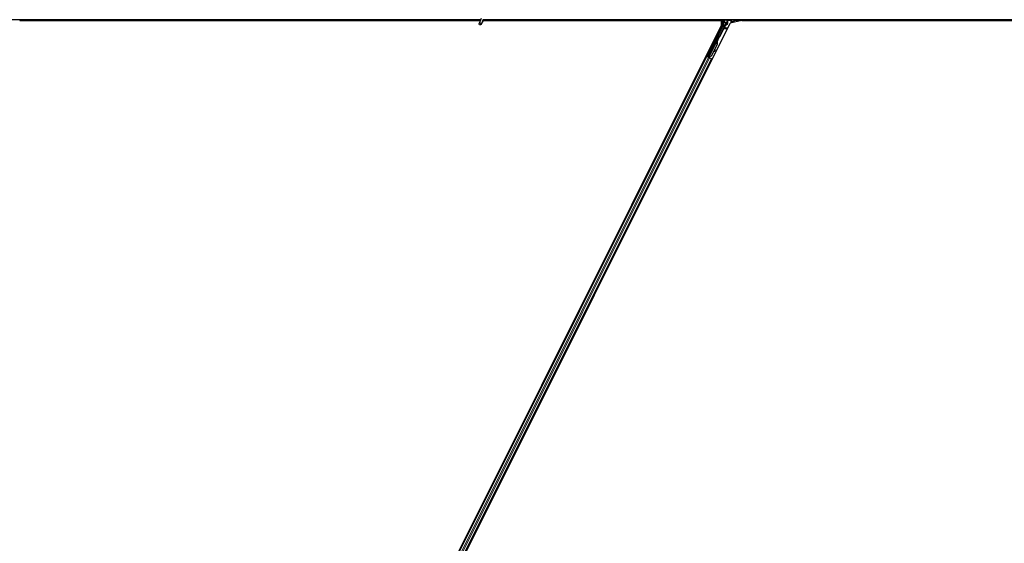
# Model space of a CAD drawing. Units: inches. Extents: x 19 to 1681, y 14 to 1081.
# Drawn here: x 1261 to 1306, y 578 to 602 of the extents above; entities that cross this region are included whole.
import ezdxf

# ---------------------------------------------------------------- set-up
doc = ezdxf.new("R2010")
doc.units = ezdxf.units.IN
doc.header["$LTSCALE"] = 50
doc.header["$MEASUREMENT"] = 0
doc.layers.add('Visible (ANSI)', color=7, linetype='Continuous', lineweight=25)
doc.layers.add('Visible Narrow (ANSI)', color=7, linetype='Continuous', lineweight=18)

msp = doc.modelspace()

# ---------------------------------------------------------------- linework, layer by layer
at = {"layer": 'Visible (ANSI)'}
for p, q in [((1281.7188, 602.2511), (1260.1232, 602.2511)), ((1260.6119, 602.2511), (1260.5737, 602.2129)), ((1260.5804, 602.2196), (1281.7041, 602.2196)), ((1281.7044, 602.2201), (1260.5809, 602.2201)), ((1292.7676, 602.0147), (1269.0889, 554.6573)), ((1269.4788, 554.7374), (1293.1575, 602.0948)), ((1281.7438, 602.3047), (1281.6412, 602.0847)), ((1281.8389, 602.2604), (1281.7363, 602.0403)), ((1281.8257, 602.1954), (1281.8257, 602.1993)), ((1281.8257, 602.1948), (1281.8257, 602.1954)), ((1281.8281, 602.2196), (1292.7676, 602.2196)), ((1292.7303, 602.2201), (1281.8282, 602.2201)), ((1329.7188, 602.2511), (1281.8345, 602.2511)), ((1292.8358, 601.9916), (1292.1286, 600.5772)), ((1292.8837, 601.9494), (1292.6649, 601.5118)), ((1292.7458, 602.2511), (1292.73, 602.2196)), ((1292.7676, 602.0147), (1292.7676, 602.2196)), ((1292.8389, 602.2511), (1292.8389, 602.005)), ((1292.8969, 602.1148), (1292.8969, 602.2473)), ((1292.9069, 602.1048), (1292.947, 602.1048)), ((1292.942, 602.0368), (1292.9114, 602.0191)), ((1292.957, 602.0948), (1292.957, 602.0628)), ((1293.6979, 602.2196), (1293.1575, 602.0948)), ((1293.1849, 602.1488), (1293.2149, 602.1788)), ((1293.2149, 602.1788), (1293.2189, 602.1788)), ((1293.2219, 602.1788), (1293.2189, 602.1788)), ((1293.2219, 602.1788), (1293.3378, 602.1788)), ((1293.3237, 602.1488), (1293.3149, 602.1311)), ((1293.3387, 602.1788), (1293.3237, 602.1488)), ((1293.3378, 602.1788), (1293.3387, 602.1788)), ((1293.3387, 602.1788), (1293.3408, 602.1829)), ((1293.3408, 602.1829), (1293.3495, 602.2004)), ((1293.3495, 602.2004), (1293.3749, 602.2511)), ((1293.3495, 602.2004), (1293.3495, 602.2473)), ((1329.7044, 602.2201), (1293.3594, 602.2201)), ((1293.6979, 602.2196), (1329.7041, 602.2196)), ((1292.652, 601.4968), (1292.1794, 600.5518)), ((1292.171, 600.5346), (1292.5533, 601.2992)), ((1292.5554, 601.1305), (1292.2803, 600.5804)), ((1292.561, 601.1277), (1292.286, 600.5776)), ((1292.5651, 601.1256), (1292.4511, 600.8977)), ((1292.5614, 601.2952), (1292.5534, 601.2992)), ((1292.5677, 601.2921), (1292.5614, 601.2952)), ((1292.5627, 601.3169), (1292.5716, 601.3348)), ((1292.577, 601.3098), (1292.5627, 601.3169)), ((1292.5627, 601.2746), (1292.5658, 601.273)), ((1292.5658, 601.273), (1292.5683, 601.2718)), ((1292.5867, 601.3273), (1292.5664, 601.2867)), ((1292.5665, 601.2883), (1292.5862, 601.3275)), ((1292.5665, 601.2832), (1292.5881, 601.3266)), ((1292.5886, 601.3263), (1292.5666, 601.2821)), ((1292.5716, 601.3348), (1292.5859, 601.3277)), ((1292.5859, 601.3277), (1292.577, 601.3098)), ((1292.5799, 601.3083), (1292.5889, 601.3262)), ((1292.5862, 601.3275), (1292.5859, 601.3277)), ((1292.5862, 601.3275), (1292.5867, 601.3273)), ((1292.5871, 601.3271), (1292.5867, 601.3273)), ((1292.5871, 601.3271), (1292.5877, 601.3268)), ((1292.5881, 601.3266), (1292.5877, 601.3268)), ((1292.5881, 601.3266), (1292.5886, 601.3263)), ((1292.5889, 601.3262), (1292.5886, 601.3263)), ((1269.9406, 556.2904), (1292.0822, 600.5735)), ((1292.054, 600.5876), (1292.0822, 600.5735)), ((1292.1515, 600.5476), (1292.0804, 600.5831)), ((1292.0822, 600.5735), (1292.0921, 600.5685)), ((1292.1699, 600.5296), (1292.0921, 600.5685)), ((1292.1075, 600.5702), (1292.1161, 600.5731)), ((1292.1161, 600.5731), (1292.1701, 600.6792)), ((1292.1547, 600.5538), (1292.1161, 600.5731)), ((1292.1719, 600.6783), (1292.121, 600.5747)), ((1292.121, 600.5747), (1292.1286, 600.5772)), ((1292.121, 600.5747), (1292.1771, 600.5467)), ((1292.1794, 600.5518), (1292.1286, 600.5772)), ((1292.1563, 600.5571), (1292.148, 600.5406)), ((1292.1794, 600.5512), (1292.1794, 600.5518)), ((1292.2803, 600.5804), (1292.2003, 600.5499)), ((1292.2035, 600.5483), (1292.2003, 600.5499)), ((1292.206, 600.5471), (1292.2035, 600.5483)), ((1292.286, 600.5776), (1292.206, 600.5471)), ((1292.29, 600.5755), (1292.2098, 600.5452)), ((1292.2803, 600.5804), (1292.286, 600.5776)), ((1292.4373, 600.87), (1292.29, 600.5755)), ((1292.4362, 600.8779), (1292.4449, 600.817)), ((1292.4467, 600.8048), (1292.4625, 600.8071)), ((1292.4476, 600.8044), (1292.4634, 600.8066)), ((1292.4607, 600.8192), (1292.4487, 600.9031)), ((1292.45, 600.9056), (1292.4619, 600.8186)), ((1270.1643, 556.1786), (1292.3058, 600.4617)), ((1292.171, 600.5345), (1292.1689, 600.5302)), ((1292.1699, 600.5296), (1292.218, 600.5056)), ((1292.171, 600.5345), (1292.179, 600.5304)), ((1292.179, 600.5304), (1292.1853, 600.5273)), ((1292.1853, 600.5273), (1292.1832, 600.523)), ((1292.1914, 600.5359), (1292.1845, 600.5223)), ((1292.189, 600.5254), (1292.1868, 600.5212)), ((1292.2032, 600.5217), (1292.1905, 600.5281)), ((1292.2958, 600.4667), (1292.218, 600.5056)), ((1292.2958, 600.4667), (1292.3058, 600.4617)), ((1292.3058, 600.4617), (1292.334, 600.4476))]:
    msp.add_line(p, q, dxfattribs=at)
msp.add_arc((1281.7732, 602.1948), 0.0525, 282.31347, 0, dxfattribs=at)
for centre, major_axis, ratio in [((1281.6888, 602.0625), (-0.0475, 0.0222), 0.819093), ((1293.1232, 602.2488), (-0.074, 0), 0.0174551), ((1292.29, 600.9166), (0.0447, 0.0894), 0.0174551), ((1292.4867, 601.3102), (0.0288, 0.0577), 0.0174551), ((1292.1865, 600.7168), (0.0288, 0.0577), 0.0174551), ((1292.1922, 600.7139), (0.0288, 0.0577), 0.0174551)]:
    msp.add_ellipse(centre, major_axis=major_axis, ratio=ratio, dxfattribs=at)
for centre, major_axis, ratio, start_param, end_param in [((1292.8089, 602.0051), (0.0292, -0.0069), 0.9998392, 6.0513979, 6.5149727), ((1292.7719, 602.0053), (0.1217, -0.0287), 0.9998392, 6.0513979, 6.4368004), ((1292.9069, 602.2473), (-0.00707, 0.00707), 0.9996955, 0.3992394, 0.7852459), ((1292.9069, 602.1148), (-0.00707, -0.00707), 0.9996955, 5.4979394, 7.0684312), ((1292.927, 602.0628), (0.026, -0.015), 0.9997969, 5.7596745, 6.8066962), ((1292.947, 602.0948), (0.00707, 0.00707), 0.9996955, 5.4979394, 7.0684312), ((1293.2149, 602.1488), (0, 0.03), 0.0174551, 0, 0.0174533), ((1293.3395, 602.2473), (0.00707, 0.00707), 0.9996955, 5.4979394, 5.8839459), ((1292.656, 601.5163), (0.00895, -0.00447), 0.9998477, 5.7847198, 6.2831853), ((1292.4866, 601.1649), (0.076, 0.1521), 0.005236, 0, 0.4899538), ((1292.4157, 601.2003), (-0.076, -0.1521), 0.9184464, 1.5708053, 2.4612423), ((1292.4214, 601.1975), (-0.076, -0.1521), 0.9184464, 1.5708053, 2.4612423), ((1292.4248, 601.1958), (-0.076, -0.1521), 0.9225381, 1.5707872, 2.4612242), ((1292.5606, 601.2733), (0.0418, 0.0836), 0.005236, 0.8740654, 1.4212001), ((1292.5606, 601.2733), (-0.0418, -0.0836), 0.005236, 1.7005617, 2.2675202), ((1292.501, 601.1577), (0.076, 0.1521), 0.005236, 6.2831818, 6.7731391), ((1292.5039, 601.1562), (0.076, 0.1521), 0.005236, 5.7932244, 6.2831818), ((1292.5463, 601.2804), (-0.0288, -0.0577), 0.005236, 2.7658895, 3.5172958), ((1292.0806, 600.5836), (0.0268, -0.0134), 0.0174551, 4.712389, 6.265732), ((1292.1607, 600.6581), (-0.0275, -0.055), 0.0174551, 1.9547688, 4.3284165), ((1292.4425, 600.8346), (0.0041, -0.0297), 0.0043131, 5.3447865, 6.2831853), ((1292.4434, 600.8341), (0.0041, -0.0297), 0.0043131, 6.0839042, 6.2831853), ((1292.4874, 600.6314), (-0.0276, 0.1981), 0.0043131, 5.8304198, 6.7300135), ((1292.4584, 600.8368), (0.0041, -0.0297), 0.0043131, 5.3447865, 6.7300135), ((1292.4593, 600.8363), (0.0041, -0.0297), 0.0043131, 5.8304198, 7.2156469), ((1292.2035, 600.5222), (0.0268, -0.0134), 0.0174551, 4.216916, 4.712389)]:
    msp.add_ellipse(centre, major_axis=major_axis, ratio=ratio, start_param=start_param, end_param=end_param, dxfattribs=at)
for points, knots in [([(1281.8285, 602.238), (1281.8287, 602.2282), (1281.8283, 602.2194), (1281.827, 602.2075), (1281.8264, 602.2034), (1281.8256, 602.1989), (1281.8254, 602.1976), (1281.8253, 602.1969), (1281.8253, 602.1968), (1281.8253, 602.1968)], [0.79854697, 0.79854697, 0.79854697, 0.79854697, 0.87972371, 0.87972371, 0.93229387, 0.93229387, 0.96187728, 0.96187728, 0.97039264, 0.97039264, 0.97039264, 0.97039264]), ([(1292.9114, 602.0191), (1292.9093, 602.0179), (1292.9074, 602.0164), (1292.9039, 602.0131), (1292.9024, 602.0112), (1292.8998, 602.0071), (1292.8988, 602.0049), (1292.8972, 602.0003), (1292.8967, 601.9979), (1292.8965, 601.9955)], [0, 0, 0, 0, 0.018443045, 0.018443045, 0.036881384, 0.036881384, 0.055319798, 0.055319798, 0.073762776, 0.073762776, 0.073762776, 0.073762776]), ([(1292.9517, 602.0311), (1292.9518, 602.0312), (1292.9518, 602.0312), (1292.9591, 602.0353), (1292.9651, 602.0416), (1292.9687, 602.0481)], [-0.083225687, -0.083225687, -0.083225687, -0.083225687, -0.0827497, -0.0827497, 0, 0, 0, 0]), ([(1292.6617, 601.508), (1292.6596, 601.5066), (1292.6578, 601.5049), (1292.6545, 601.5012), (1292.6531, 601.4991), (1292.652, 601.4968)], [0, 0, 0, 0, 0.019000334, 0.019000334, 0.038000618, 0.038000618, 0.038000618, 0.038000618]), ([(1292.5534, 601.2992), (1292.5533, 601.2991), (1292.5532, 601.2989), (1292.5531, 601.2987), (1292.5531, 601.2986), (1292.553, 601.2984), (1292.553, 601.2982), (1292.5529, 601.2981), (1292.5529, 601.2979), (1292.5528, 601.2977), (1292.5528, 601.2975), (1292.5528, 601.2973), (1292.5528, 601.2971), (1292.5528, 601.2969), (1292.5528, 601.2967), (1292.5528, 601.2965), (1292.5528, 601.2963), (1292.5528, 601.2961), (1292.5528, 601.2959), (1292.5528, 601.2956), (1292.5528, 601.2954), (1292.5528, 601.2952), (1292.5529, 601.295), (1292.5529, 601.2947), (1292.5529, 601.2945), (1292.553, 601.2943), (1292.553, 601.294), (1292.5531, 601.2938), (1292.5531, 601.2936), (1292.5532, 601.2934), (1292.5532, 601.2932), (1292.5533, 601.2929), (1292.5534, 601.2926), (1292.5535, 601.2923), (1292.5536, 601.292), (1292.5537, 601.2917), (1292.5538, 601.2914), (1292.5539, 601.2912), (1292.554, 601.2909), (1292.5541, 601.2906), (1292.5542, 601.2903), (1292.5543, 601.2901), (1292.5544, 601.2898), (1292.5545, 601.2895), (1292.5547, 601.2892), (1292.5548, 601.2889), (1292.5549, 601.2886), (1292.5551, 601.2883), (1292.5552, 601.288), (1292.5554, 601.2877), (1292.5555, 601.2874), (1292.5557, 601.2871), (1292.5558, 601.2868), (1292.556, 601.2864), (1292.5561, 601.2861), (1292.5563, 601.2857), (1292.5565, 601.2853), (1292.5568, 601.2849), (1292.5569, 601.2847), (1292.557, 601.2844), (1292.5571, 601.2842), (1292.5573, 601.2839), (1292.5575, 601.2835), (1292.5577, 601.2832), (1292.5579, 601.2828), (1292.558, 601.2825), (1292.5582, 601.2822), (1292.5584, 601.2818), (1292.5586, 601.2815), (1292.5588, 601.2811), (1292.559, 601.2808), (1292.5592, 601.2804), (1292.5594, 601.2801), (1292.5596, 601.2797), (1292.5598, 601.2794), (1292.5601, 601.279), (1292.5603, 601.2786), (1292.5605, 601.2783), (1292.5607, 601.2779), (1292.5609, 601.2776), (1292.5611, 601.2772), (1292.5613, 601.2768), (1292.5616, 601.2765), (1292.5618, 601.2761), (1292.562, 601.2757), (1292.5622, 601.2754), (1292.5624, 601.275), (1292.5627, 601.2746)], [0, 0, 0, 0, 0.00372486, 0.00372486, 0.00372486, 0.00745131, 0.00745131, 0.00745131, 0.01117751, 0.01117751, 0.01117751, 0.01490162, 0.01490162, 0.01490162, 0.0186218, 0.0186218, 0.0186218, 0.02233619, 0.02233619, 0.02233619, 0.02604296, 0.02604296, 0.02604296, 0.02974029, 0.02974029, 0.02974029, 0.03342638, 0.03342638, 0.03342638, 0.03640947, 0.03640947, 0.03640947, 0.04076926, 0.04076926, 0.04076926, 0.04443837, 0.04443837, 0.04443837, 0.04810536, 0.04810536, 0.04810536, 0.05176846, 0.05176846, 0.05176846, 0.05542591, 0.05542591, 0.05542591, 0.05907595, 0.05907595, 0.05907595, 0.06271684, 0.06271684, 0.06271684, 0.06634687, 0.06634687, 0.06634687, 0.07096446, 0.07096446, 0.07096446, 0.07357217, 0.07357217, 0.07357217, 0.07718059, 0.07718059, 0.07718059, 0.08078786, 0.08078786, 0.08078786, 0.08439152, 0.08439152, 0.08439152, 0.08798912, 0.08798912, 0.08798912, 0.09157823, 0.09157823, 0.09157823, 0.09515641, 0.09515641, 0.09515641, 0.09872131, 0.09872131, 0.09872131, 0.10227061, 0.10227061, 0.10227061, 0.10580207, 0.10580207, 0.10580207, 0.10580207]), ([(1292.5683, 601.2718), (1292.5683, 601.2721), (1292.5682, 601.2724), (1292.5682, 601.2726), (1292.5681, 601.2729), (1292.568, 601.2732), (1292.568, 601.2735), (1292.5679, 601.2738), (1292.5679, 601.2741), (1292.5678, 601.2744), (1292.5677, 601.2747), (1292.5677, 601.2749), (1292.5676, 601.2752), (1292.5676, 601.2755), (1292.5675, 601.2758), (1292.5675, 601.276), (1292.5674, 601.2763), (1292.5674, 601.2766), (1292.5673, 601.2769), (1292.5673, 601.2772), (1292.5672, 601.2776), (1292.5671, 601.2779), (1292.5671, 601.2781), (1292.5671, 601.2783), (1292.567, 601.2785), (1292.567, 601.2788), (1292.567, 601.279), (1292.5669, 601.2793), (1292.5669, 601.2795), (1292.5668, 601.2798), (1292.5668, 601.2801), (1292.5668, 601.2803), (1292.5667, 601.2806), (1292.5667, 601.2808), (1292.5667, 601.2811), (1292.5666, 601.2813), (1292.5666, 601.2816), (1292.5666, 601.2818), (1292.5666, 601.2821), (1292.5665, 601.2823), (1292.5665, 601.2826), (1292.5665, 601.2828), (1292.5665, 601.2831), (1292.5664, 601.2833), (1292.5664, 601.2835), (1292.5664, 601.2838), (1292.5664, 601.284), (1292.5664, 601.2842), (1292.5664, 601.2845), (1292.5664, 601.2847), (1292.5664, 601.2849), (1292.5664, 601.2852), (1292.5664, 601.2854), (1292.5664, 601.2857), (1292.5664, 601.286), (1292.5664, 601.2862), (1292.5664, 601.2863), (1292.5664, 601.2865), (1292.5664, 601.2867), (1292.5664, 601.2869), (1292.5664, 601.2871), (1292.5664, 601.2873), (1292.5665, 601.2875), (1292.5665, 601.2877), (1292.5665, 601.2879), (1292.5665, 601.2881), (1292.5665, 601.2883), (1292.5666, 601.2885), (1292.5666, 601.2887), (1292.5666, 601.2889), (1292.5667, 601.2891), (1292.5667, 601.2893), (1292.5668, 601.2895), (1292.5668, 601.2897), (1292.5668, 601.2899), (1292.5669, 601.29), (1292.5669, 601.2902), (1292.567, 601.2904), (1292.5671, 601.2906), (1292.5671, 601.2908), (1292.5672, 601.2909), (1292.5672, 601.2911), (1292.5673, 601.2913), (1292.5674, 601.2914), (1292.5674, 601.2916), (1292.5675, 601.2918), (1292.5676, 601.2919), (1292.5677, 601.2921)], [0, 0, 0, 0, 0.002346749, 0.002346749, 0.002346749, 0.004698508, 0.004698508, 0.004698508, 0.007052327, 0.007052327, 0.007052327, 0.009405267, 0.009405267, 0.009405267, 0.011754434, 0.011754434, 0.011754434, 0.014097016, 0.014097016, 0.014097016, 0.017052365, 0.017052365, 0.017052365, 0.018755583, 0.018755583, 0.018755583, 0.021080949, 0.021080949, 0.021080949, 0.023405692, 0.023405692, 0.023405692, 0.025728618, 0.025728618, 0.025728618, 0.028048554, 0.028048554, 0.028048554, 0.030364354, 0.030364354, 0.030364354, 0.032674905, 0.032674905, 0.032674905, 0.034979129, 0.034979129, 0.034979129, 0.037275988, 0.037275988, 0.037275988, 0.039564488, 0.039564488, 0.039564488, 0.042479447, 0.042479447, 0.042479447, 0.044115395, 0.044115395, 0.044115395, 0.046386054, 0.046386054, 0.046386054, 0.048655059, 0.048655059, 0.048655059, 0.050921413, 0.050921413, 0.050921413, 0.05318414, 0.05318414, 0.05318414, 0.055442288, 0.055442288, 0.055442288, 0.057694932, 0.057694932, 0.057694932, 0.059941178, 0.059941178, 0.059941178, 0.062180163, 0.062180163, 0.062180163, 0.06441106, 0.06441106, 0.06441106, 0.066633081, 0.066633081, 0.066633081, 0.066633081]), ([(1292.5722, 601.2699), (1292.5721, 601.2701), (1292.572, 601.2704), (1292.572, 601.2707), (1292.5719, 601.271), (1292.5719, 601.2713), (1292.5718, 601.2716), (1292.5717, 601.2719), (1292.5717, 601.2722), (1292.5716, 601.2724), (1292.5716, 601.2727), (1292.5715, 601.273), (1292.5715, 601.2733), (1292.5714, 601.2736), (1292.5714, 601.2739), (1292.5713, 601.2741), (1292.5712, 601.2744), (1292.5712, 601.2747), (1292.5711, 601.275), (1292.5711, 601.2753), (1292.571, 601.2757), (1292.571, 601.276), (1292.5709, 601.2762), (1292.5709, 601.2764), (1292.5709, 601.2766), (1292.5708, 601.2769), (1292.5708, 601.2771), (1292.5707, 601.2774), (1292.5707, 601.2776), (1292.5706, 601.2779), (1292.5706, 601.2782), (1292.5706, 601.2784), (1292.5705, 601.2787), (1292.5705, 601.2789), (1292.5705, 601.2792), (1292.5704, 601.2794), (1292.5704, 601.2797), (1292.5704, 601.2799), (1292.5703, 601.2802), (1292.5703, 601.2804), (1292.5703, 601.2807), (1292.5703, 601.2809), (1292.5703, 601.2812), (1292.5702, 601.2814), (1292.5702, 601.2816), (1292.5702, 601.2819), (1292.5702, 601.2821), (1292.5702, 601.2824), (1292.5702, 601.2826), (1292.5701, 601.2828), (1292.5701, 601.283), (1292.5701, 601.2833), (1292.5701, 601.2836), (1292.5701, 601.2838), (1292.5701, 601.2841), (1292.5701, 601.2843), (1292.5701, 601.2844), (1292.5701, 601.2846), (1292.5701, 601.2848), (1292.5702, 601.285), (1292.5702, 601.2852), (1292.5702, 601.2854), (1292.5702, 601.2857), (1292.5702, 601.2859), (1292.5702, 601.2861), (1292.5703, 601.2863), (1292.5703, 601.2865), (1292.5703, 601.2867), (1292.5703, 601.2869), (1292.5704, 601.2871), (1292.5704, 601.2872), (1292.5704, 601.2874), (1292.5705, 601.2876), (1292.5705, 601.2878), (1292.5706, 601.288), (1292.5706, 601.2882), (1292.5707, 601.2884), (1292.5707, 601.2885), (1292.5708, 601.2887), (1292.5708, 601.2889), (1292.5709, 601.2891), (1292.5709, 601.2892), (1292.571, 601.2894), (1292.5711, 601.2896), (1292.5711, 601.2897), (1292.5712, 601.2899), (1292.5713, 601.2901), (1292.5714, 601.2902)], [0, 0, 0, 0, 0.002346749, 0.002346749, 0.002346749, 0.004698508, 0.004698508, 0.004698508, 0.007052327, 0.007052327, 0.007052327, 0.009405267, 0.009405267, 0.009405267, 0.011754434, 0.011754434, 0.011754434, 0.014097016, 0.014097016, 0.014097016, 0.017052365, 0.017052365, 0.017052365, 0.018755583, 0.018755583, 0.018755583, 0.021080949, 0.021080949, 0.021080949, 0.023405692, 0.023405692, 0.023405692, 0.025728618, 0.025728618, 0.025728618, 0.028048554, 0.028048554, 0.028048554, 0.030364354, 0.030364354, 0.030364354, 0.032674905, 0.032674905, 0.032674905, 0.034979129, 0.034979129, 0.034979129, 0.037275988, 0.037275988, 0.037275988, 0.039564488, 0.039564488, 0.039564488, 0.042479447, 0.042479447, 0.042479447, 0.044115395, 0.044115395, 0.044115395, 0.046386054, 0.046386054, 0.046386054, 0.048655059, 0.048655059, 0.048655059, 0.050921413, 0.050921413, 0.050921413, 0.05318414, 0.05318414, 0.05318414, 0.055442288, 0.055442288, 0.055442288, 0.057694932, 0.057694932, 0.057694932, 0.059941178, 0.059941178, 0.059941178, 0.062180163, 0.062180163, 0.062180163, 0.06441106, 0.06441106, 0.06441106, 0.066633081, 0.066633081, 0.066633081, 0.066633081]), ([(1292.2003, 600.5499), (1292.1944, 600.5487), (1292.1891, 600.5473), (1292.1845, 600.5454), (1292.1812, 600.5441), (1292.1784, 600.5426), (1292.1762, 600.5407), (1292.1739, 600.5389), (1292.1721, 600.5368), (1292.171, 600.5345)], [0, 0, 0, 0, 0.04830059, 0.04830059, 0.04830059, 0.08291018, 0.08291018, 0.08291018, 0.11752004, 0.11752004, 0.11752004, 0.11752004]), ([(1292.1853, 600.5273), (1292.1873, 600.5314), (1292.1901, 600.5349), (1292.1936, 600.5382), (1292.1972, 600.5415), (1292.2014, 600.5443), (1292.206, 600.5471)], [0, 0, 0, 0, 0.041952806, 0.041952806, 0.041952806, 0.083905617, 0.083905617, 0.083905617, 0.083905617]), ([(1292.189, 600.5254), (1292.191, 600.5295), (1292.1938, 600.533), (1292.1974, 600.5363), (1292.201, 600.5395), (1292.2052, 600.5424), (1292.2098, 600.5452)], [0, 0, 0, 0, 0.041952806, 0.041952806, 0.041952806, 0.083905617, 0.083905617, 0.083905617, 0.083905617])]:
    msp.add_open_spline(points, degree=3, knots=knots, dxfattribs=at)
at = {"layer": 'Visible Narrow (ANSI)'}
for p, q in [((1292.7939, 602.0086), (1292.7337, 601.8881)), ((1292.7605, 601.8746), (1292.8207, 601.9952)), ((1292.7939, 602.2511), (1292.7939, 602.0086)), ((1292.8207, 601.9952), (1292.7939, 602.0086)), ((1292.7939, 602.0086), (1292.8239, 602.0086)), ((1292.8207, 601.9952), (1292.8358, 601.9916)), ((1292.8239, 602.0086), (1292.8239, 602.2511)), ((1292.8389, 602.005), (1292.8239, 602.0086)), ((1292.8987, 601.9458), (1292.8765, 601.9015)), ((1292.9034, 601.8881), (1292.8765, 601.9015)), ((1292.8837, 601.9494), (1292.8987, 601.9458)), ((1292.8969, 602.2473), (1292.9056, 602.2386)), ((1292.9056, 602.1236), (1292.8969, 602.1148)), ((1292.9255, 601.9324), (1292.8987, 601.9458)), ((1292.9034, 601.8881), (1292.9255, 601.9324)), ((1292.9056, 602.2386), (1292.9086, 602.2386)), ((1292.9056, 602.2386), (1292.9056, 602.1236)), ((1292.9086, 602.1236), (1292.9056, 602.1236)), ((1292.9069, 602.1048), (1292.9156, 602.1136)), ((1292.9086, 602.1236), (1292.9086, 602.2386)), ((1292.9086, 602.2386), (1293.018, 602.2366)), ((1292.9494, 602.1243), (1292.9086, 602.1236)), ((1292.9409, 601.9842), (1292.9111, 601.9876)), ((1292.9156, 602.2486), (1292.9131, 602.2511)), ((1293.025, 602.2466), (1292.9156, 602.2486)), ((1292.9156, 602.1136), (1292.9564, 602.1143)), ((1293.0045, 602.0555), (1292.9259, 602.0102)), ((1292.9259, 602.0102), (1292.9409, 601.9842)), ((1292.9409, 601.9842), (1293.0195, 602.0296)), ((1292.9517, 602.0311), (1292.942, 602.0368)), ((1292.9564, 602.1143), (1292.947, 602.1048)), ((1292.9501, 602.12), (1292.9501, 602.12)), ((1292.9517, 602.0311), (1293.0001, 602.0581)), ((1292.957, 602.0948), (1292.9668, 602.1046)), ((1292.9668, 602.0571), (1292.957, 602.0628)), ((1292.9697, 602.1046), (1292.9668, 602.1046)), ((1292.9668, 602.1046), (1292.9668, 602.0571)), ((1292.9668, 602.0571), (1292.9697, 602.0571)), ((1293.0022, 602.0667), (1292.9687, 602.0481)), ((1292.9697, 602.0571), (1292.9697, 602.1046)), ((1293.0001, 602.0581), (1293.0045, 602.0555)), ((1293.0195, 602.0296), (1293.0045, 602.0555)), ((1293.0153, 602.2165), (1293.0123, 602.2165)), ((1293.0123, 602.2165), (1293.0123, 602.0839)), ((1293.0153, 602.0839), (1293.0123, 602.0839)), ((1293.0153, 602.0839), (1293.0153, 602.2165)), ((1293.0153, 602.2165), (1293.0195, 602.2123)), ((1293.0195, 602.0815), (1293.0153, 602.0839)), ((1293.0495, 602.2123), (1293.0195, 602.2123)), ((1293.0195, 602.2123), (1293.0195, 602.0815)), ((1293.0495, 602.0815), (1293.0195, 602.0815)), ((1293.0495, 602.2423), (1293.046, 602.2458)), ((1293.0495, 602.2423), (1293.0495, 602.2123)), ((1293.1849, 602.2423), (1293.0495, 602.2423)), ((1293.0495, 602.2123), (1293.1849, 602.2123)), ((1293.0495, 602.0815), (1293.0495, 602.2123)), ((1293.1882, 602.2456), (1293.1849, 602.2423)), ((1293.1849, 602.2123), (1293.1849, 602.2423)), ((1293.1849, 602.2123), (1293.1849, 602.1488)), ((1293.2149, 602.2123), (1293.1849, 602.2123)), ((1293.1849, 602.1488), (1293.3237, 602.1488)), ((1293.3308, 602.2486), (1293.2092, 602.2464)), ((1293.2149, 602.2123), (1293.2189, 602.2163)), ((1293.2149, 602.1788), (1293.2149, 602.2123)), ((1293.2162, 602.2364), (1293.3378, 602.2386)), ((1293.2189, 602.2163), (1293.2189, 602.1788)), ((1293.2189, 602.2163), (1293.2219, 602.2163)), ((1293.2219, 602.1788), (1293.2219, 602.2163)), ((1293.3333, 602.2511), (1293.3308, 602.2486)), ((1293.3378, 602.2386), (1293.3378, 602.1788)), ((1293.3378, 602.2386), (1293.3408, 602.2386)), ((1293.3408, 602.2386), (1293.3495, 602.2473)), ((1293.3408, 602.1829), (1293.3408, 602.2386)), ((1292.7046, 601.8315), (1292.0804, 600.5831)), ((1292.1075, 600.5702), (1292.7314, 601.8181)), ((1292.5744, 601.2641), (1292.6773, 601.4699)), ((1292.6505, 601.4833), (1292.5753, 601.333)), ((1292.6773, 601.4699), (1292.6505, 601.4833)), ((1292.679, 601.5047), (1292.6649, 601.5118)), ((1292.6718, 601.4994), (1292.6773, 601.4699)), ((1292.6759, 601.8315), (1292.7046, 601.8315)), ((1292.849, 601.8449), (1292.679, 601.5047)), ((1292.679, 601.5047), (1292.7058, 601.4913)), ((1292.7046, 601.8598), (1292.6901, 601.8598)), ((1292.7337, 601.8881), (1292.7042, 601.8881)), ((1292.7046, 601.8598), (1292.7046, 601.8315)), ((1292.7046, 601.8315), (1292.7314, 601.8181)), ((1292.7058, 601.4913), (1292.8759, 601.8315)), ((1292.7337, 601.8881), (1292.7605, 601.8746)), ((1292.849, 601.8449), (1292.8759, 601.8315)), ((1293.04, 601.8598), (1292.8759, 601.8598)), ((1292.8759, 601.8315), (1292.8759, 601.8598)), ((1292.8759, 601.8315), (1293.0259, 601.8315)), ((1293.0542, 601.8881), (1292.9034, 601.8881)), ((1292.2003, 600.5499), (1292.5627, 601.2746)), ((1292.5554, 601.1305), (1292.561, 601.1277)), ((1292.5667, 601.2809), (1292.5714, 601.2902)), ((1292.5722, 601.2699), (1292.5704, 601.2664)), ((1269.9506, 556.2854), (1292.0921, 600.5685)), ((1292.1719, 600.6783), (1292.1701, 600.6792)), ((1292.2032, 600.5217), (1292.2162, 600.5476)), ((1292.2119, 600.5493), (1292.2098, 600.5452)), ((1292.4449, 600.817), (1292.4607, 600.8192)), ((1292.4622, 600.8095), (1292.463, 600.8096)), ((1270.0284, 556.2465), (1292.1699, 600.5296)), ((1270.0765, 556.2225), (1292.218, 600.5056)), ((1270.1543, 556.1836), (1292.2958, 600.4667)), ((1291.9938, 600.3969), (1291.9657, 600.4109)), ((1292.0151, 600.4395), (1291.987, 600.4535)), ((1292.0203, 600.4498), (1291.9921, 600.4639)), ((1292.0222, 600.4537), (1291.9941, 600.4677)), ((1292.1914, 600.5359), (1292.1845, 600.5223)), ((1292.1855, 600.5219), (1292.1935, 600.5381)), ((1292.189, 600.5254), (1292.1966, 600.5407)), ((1292.2456, 600.271), (1292.2174, 600.2851)), ((1292.2669, 600.3136), (1292.2387, 600.3277)), ((1292.2721, 600.3239), (1292.2439, 600.338)), ((1292.274, 600.3278), (1292.2458, 600.3419))]:
    msp.add_line(p, q, dxfattribs=at)
for centre, radius, start, end in [((1292.9156, 602.2386), 0.01, 90, 179.98255), ((1292.9156, 602.1236), 0.01, 180, 269.98255), ((1293.0495, 602.2123), 0.03, 90, 179.98255), ((1293.1849, 602.2123), 0.03, 0, 89.98255), ((1293.3308, 602.2386), 0.01, 0, 89.98255)]:
    msp.add_arc(centre, radius, start, end, dxfattribs=at)
for centre, major_axis, ratio, start_param, end_param in [((1281.7732, 602.1954), (0.0525, 0), 0.9961947, 4.935072, 6.2831853), ((1281.7732, 602.203), (0.0525, 0), 0.9961947, 5.0150114, 6.1809936), ((1292.7939, 602.0086), (0.0134, 0.0268), 0.9998562, 4.712389, 5.1759638), ((1292.8777, 601.9015), (-0.03, -0.06), 0.0156113, 4.7201969, 5.9511563), ((1292.7869, 602.0017), (0.1217, -0.0287), 0.9997621, 6.0513979, 6.4016226), ((1292.9156, 602.2386), (0.00017, 0.01), 0.7070529, 0.0246821, 1.5831374), ((1292.9156, 602.1236), (0.00017, -0.01), 0.7070529, 4.700048, 6.2585033), ((1292.9409, 601.9842), (-0.026, -0.015), 0.9998903, 4.712389, 5.6460627), ((1292.7869, 602.0017), (0.1509, -0.0356), 0.9998392, 6.0513979, 6.4016226), ((1292.9493, 602.1043), (0.0188, 0.008), 0.9751956, 5.8907147, 7.4612064), ((1292.9564, 602.1243), (0.00017, -0.01), 0.7070529, 4.700048, 6.2585033), ((1292.9564, 602.1043), (0.00958, 0.00414), 0.9512323, 5.8929392, 7.4634309), ((1292.9757, 602.0481), (-0.00973, 0.0023), 0.224484, 0.0197838, 0.8119443), ((1292.9361, 602.0575), (0.0297, -0.0082), 0.973048, 0.0334592, 0.2614373), ((1292.929, 602.0575), (0.0393, -0.0108), 0.9797, 0.0336894, 0.2616675), ((1292.9849, 602.0842), (0.0293, -0.008), 0.9864376, 5.4974519, 6.5444736), ((1292.9951, 602.0667), (0.00487, -0.00874), 0.6578853, 0.0231756, 1.2194364), ((1292.992, 602.0842), (0.0197, -0.0054), 0.9797, 5.4978311, 6.5448528), ((1292.9895, 602.0815), (0.026, -0.015), 0.9993911, 5.7596745, 6.8066962), ((1293.0531, 602.2158), (-0.0376, 0.016), 0.9751956, 6.1452221, 6.6756559), ((1293.046, 602.2158), (-0.0284, 0.0121), 0.9670933, 5.1047656, 6.6752573), ((1293.025, 602.2366), (0.00017, 0.01), 0.7070529, 0.0246821, 1.5831374), ((1292.9895, 602.0815), (0.052, -0.03), 0.9997969, 5.7596745, 6.8066962), ((1293.1882, 602.2156), (0.0284, 0.0121), 0.9670933, 5.8911133, 7.461605), ((1293.2092, 602.2364), (-0.00017, 0.01), 0.7070529, 4.700048, 6.2585033), ((1293.1811, 602.2156), (0.0376, 0.016), 0.9751956, 5.8907147, 6.4211485), ((1293.3308, 602.2386), (-0.00017, 0.01), 0.7070529, 4.700048, 6.2585033), ((1292.674, 601.5072), (-0.0179, -0.0358), 0.4285801, 5.2110479, 5.6355647), ((1292.6773, 601.4699), (-0.0295, -0.0055), 0.9999455, 4.712389, 5.6356212), ((1292.7008, 601.4938), (-0.0422, 0.0211), 0.2121402, 0.4984655, 0.9231757), ((1292.67, 601.5092), (0.00895, -0.00448), 0.9989349, 5.3600096, 6.2831853), ((1292.67, 601.5092), (0.0358, -0.0179), 0.9998477, 5.3600096, 6.2831853), ((1292.7325, 601.8881), (0.03, 0.03), 0.019508, 3.5009499, 4.7319093), ((1292.7046, 601.8315), (0.0262, -0.0146), 0.927067, 0.0465695, 2.0461382), ((1292.7593, 601.8746), (0.03, 0.06), 0.0156113, 3.4892374, 4.7201969), ((1292.8759, 601.8315), (-0.0274, 0.0122), 0.9326139, 5.1056122, 6.2348052), ((1292.9045, 601.8881), (-0.03, -0.03), 0.019508, 4.7319093, 5.9628687)]:
    msp.add_ellipse(centre, major_axis=major_axis, ratio=ratio, start_param=start_param, end_param=end_param, dxfattribs=at)
for points in [[(1292.8965, 601.9955), (1292.9014, 601.9929), (1292.9063, 601.9902), (1292.9111, 601.9876)], [(1292.9259, 602.0102), (1292.9211, 602.0132), (1292.9163, 602.0162), (1292.9114, 602.0191)], [(1292.966, 602.0503), (1292.9641, 602.0426), (1292.9588, 602.0352), (1292.9517, 602.0311)]]:
    msp.add_open_spline(points, degree=3, dxfattribs=at)
for points, knots in [([(1293.0179, 602.2366), (1293.0204, 602.2378), (1293.0228, 602.2392), (1293.0253, 602.2405), (1293.0263, 602.241), (1293.0272, 602.2415), (1293.0282, 602.2419), (1293.0283, 602.242), (1293.0285, 602.2421), (1293.0287, 602.2422), (1293.0305, 602.243), (1293.0324, 602.2437), (1293.0343, 602.2443), (1293.0382, 602.2454), (1293.0421, 602.2459), (1293.046, 602.2458)], [0.00000878, 0.00000878, 0.00000878, 0.00000878, 0.03748003, 0.03748003, 0.03748003, 0.05174673, 0.05174673, 0.05174673, 0.05428039, 0.05428039, 0.05428039, 0.08142058, 0.08142058, 0.08142058, 0.13634509, 0.13634509, 0.13634509, 0.13634509]), ([(1293.046, 602.2458), (1293.0459, 602.2458), (1293.0459, 602.2458), (1293.044, 602.2459), (1293.0411, 602.2461), (1293.0351, 602.2464), (1293.03, 602.2466), (1293.025, 602.2466)], [-0.13634509, -0.13634509, -0.13634509, -0.13634509, -0.13570097, -0.13570097, -0.08142058, -0.05428039, 0, 0, 0, 0]), ([(1293.2092, 602.2464), (1293.2042, 602.2463), (1293.1991, 602.2462), (1293.1931, 602.2459), (1293.1902, 602.2457), (1293.1883, 602.2456), (1293.1882, 602.2456), (1293.1882, 602.2456)], [-0.13570097, -0.13570097, -0.13570097, -0.13570097, -0.08142058, -0.05428039, 0, 0, 0.00064412, 0.00064412, 0.00064412, 0.00064412]), ([(1293.1882, 602.2456), (1293.1921, 602.2457), (1293.196, 602.2452), (1293.1999, 602.244), (1293.2018, 602.2435), (1293.2037, 602.2428), (1293.2055, 602.242), (1293.2057, 602.2419), (1293.2058, 602.2418), (1293.206, 602.2417), (1293.207, 602.2413), (1293.2079, 602.2408), (1293.2089, 602.2403), (1293.2114, 602.239), (1293.2138, 602.2376), (1293.2162, 602.2364)], [-0.00064412, -0.00064412, -0.00064412, -0.00064412, 0.05428039, 0.05428039, 0.05428039, 0.08142058, 0.08142058, 0.08142058, 0.08395461, 0.08395461, 0.08395461, 0.0982233, 0.0982233, 0.0982233, 0.13569222, 0.13569222, 0.13569222, 0.13569222])]:
    msp.add_open_spline(points, degree=3, knots=knots, dxfattribs=at)

doc.saveas('drawing.dxf')
